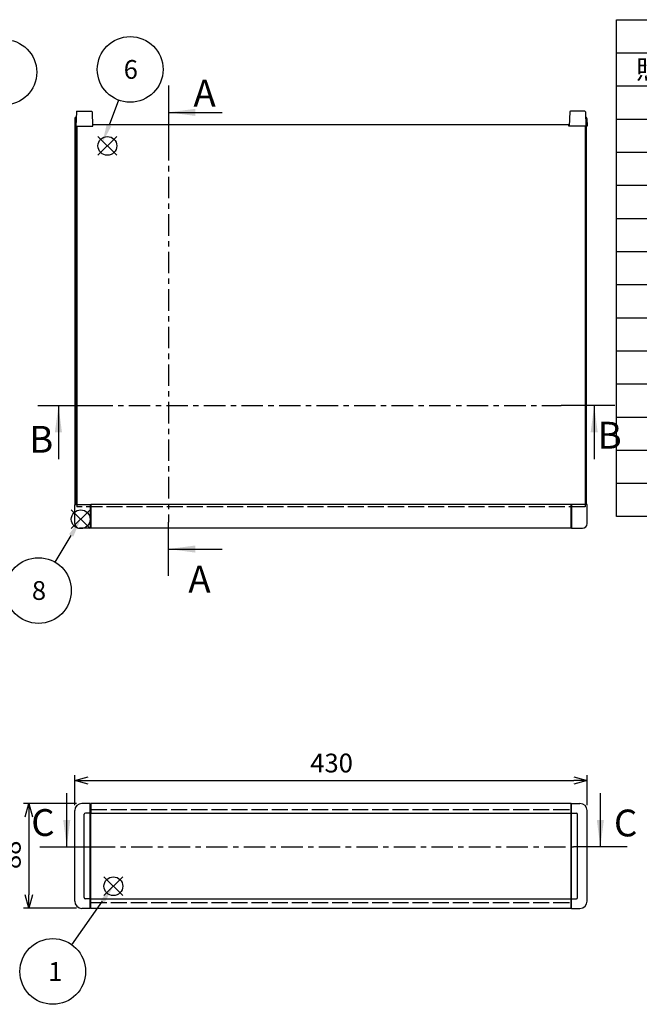
# Model space of a CAD drawing. Extents: x -70 to 2013, y -621 to 1271.
# Drawn here: x 444 to 964, y 434 to 1260 of the extents above; entities that cross this region are included whole.
import ezdxf

# ---------------------------------------------------------------- set-up
doc = ezdxf.new("R2010")
doc.units = 0
doc.header["$LTSCALE"] = 4.5
for name, pattern in [('AM_ISO02W050X2', [3.75, 3, -0.75]), ('AM_ISO08W050', [18, 12, -1.5, 3, -1.5]), ('CENTER', [7, 4, -1, 1, -1])]:
    doc.linetypes.add(name, pattern=pattern)
doc.layers.get('0').update_dxf_attribs({"linetype": 'CONTINUOUS'})
doc.layers.get('DEFPOINTS').update_dxf_attribs({"linetype": 'CONTINUOUS'})
for name, color, linetype in [('AM_10', 7, 'AM_ISO08W050'), ('AM_12', 7, 'CONTINUOUS'), ('AM_5', 3, 'CONTINUOUS'), ('上ｶﾊ__', 6, 'CONTINUOUS'), ('上ｶﾊ__0', 6, 'AM_ISO02W050X2'), ('ｺ_ﾅ_ﾌ_ﾛｯｸ', 8, 'CONTINUOUS'), ('ｻｲﾄ_ﾌﾚ_ﾑ', 5, 'CONTINUOUS'), ('ﾌﾛﾝﾄﾊ_ﾈﾙ0', 7, 'AM_ISO02W050X2'), ('ﾌﾛﾝﾄﾌﾚ_ﾑ', 3, 'CONTINUOUS'), ('ﾘﾔﾌｨ_ﾄ', 9, 'CONTINUOUS'), ('ﾘﾔﾌﾚ_ﾑ', 4, 'CONTINUOUS')]:
    doc.layers.add(name, color=color, linetype=linetype)
doc.styles.add('ACISOTS', font='isocp.shx', dxfattribs={"height": 1, "bigfont": 'extfont.shx'})
doc.styles.get("Standard").update_dxf_attribs({"font": 'ISOCP.SHX', "bigfont": 'bigfont.shx'})
doc.dimstyles.get("Standard").update_dxf_attribs({"dimtxt": 2.5, "dimasz": 2.5, "dimexe": 1.25, "dimexo": 0.625, "dimtad": 1, "dimcen": 2.5, "dimazin": 3, "dimtfac": 1, "dimtmove": 0, "dimatfit": 3})

# ---------------------------------------------------------------- blocks, each defined once
blk = doc.blocks.new('*S17')
at = {"layer": 'AM_12', "color": 4}
for p, q in [((503.29, 832.85, -374.38), (487.54, 848.6, -374.38)), ((503.29, 848.6, -374.38), (487.54, 832.85, -374.38))]:
    blk.add_line(p, q, dxfattribs=at)
blk.add_circle((495.42, 840.73, -374.38), 7.88, dxfattribs=at)
blk = doc.blocks.new('*S25')
at = {"layer": 'AM_12', "color": 4}
for p, q in [((514.93, 524.89, -374.38), (530.68, 540.64, -374.38)), ((514.93, 540.64, -374.38), (530.68, 524.89, -374.38))]:
    blk.add_line(p, q, dxfattribs=at)
blk.add_circle((522.8, 532.76, -374.38), 7.88, dxfattribs=at)
blk = doc.blocks.new('*U102')
at = {"layer": 'AM_5', "color": 7, "style": 'ACISOTS'}
blk.add_text('8', height=15.75, dxfattribs=at).set_placement((454.44, 773.07, -374.38))
blk = doc.blocks.new('*S28')
at = {"layer": 'AM_5'}
blk.add_line((474.02, 804.65, -374.38), (487.38, 827.18, -374.38), dxfattribs=at)
at = {"layer": 'AM_5', "color": 3}
blk.add_circle((459.96, 780.94, -374.38), 27.56, dxfattribs=at)
at = {"layer": 'AM_5'}
blk.add_trace([(489.16, 826.12, -374.38), (485.6, 828.24, -374.38), (495.42, 840.73, -374.38)], dxfattribs=at)
at = {"layer": 'ﾘﾔﾌﾚ_ﾑ'}
blk.add_blockref('*U102', (0, 0), dxfattribs=at)
blk = doc.blocks.new('*U103')
at = {"layer": 'AM_5', "color": 7, "style": 'ACISOTS'}
blk.add_text('1', height=15.75, dxfattribs=at).set_placement((468.03, 453.36, -374.38))
blk = doc.blocks.new('*S29')
at = {"layer": 'AM_5'}
blk.add_line((487.93, 483.71, -374.38), (513.82, 520.14, -374.38), dxfattribs=at)
at = {"layer": 'AM_5', "color": 3}
blk.add_circle((471.97, 461.24, -374.38), 27.56, dxfattribs=at)
at = {"layer": 'AM_5'}
blk.add_trace([(515.51, 518.94, -374.38), (512.13, 521.34, -374.38), (522.94, 532.98, -374.38)], dxfattribs=at)
at = {"layer": 'ﾘﾔﾌﾚ_ﾑ'}
blk.add_blockref('*U103', (0, 0), dxfattribs=at)
blk = doc.blocks.new('*U107')
at = {"layer": 'AM_5', "color": 7, "style": 'ACISOTS'}
blk.add_text('5', height=15.75, dxfattribs=at).set_placement((425.09, 1208.02, -374.38))
blk = doc.blocks.new('*S33')
at = {"layer": 'AM_5'}
blk.add_line((415.44, 1193.09, -374.38), (402.43, 1173.92, -374.38), dxfattribs=at)
at = {"layer": 'AM_5', "color": 3}
blk.add_circle((430.93, 1215.89, -374.38), 27.56, dxfattribs=at)
at = {"layer": 'AM_5'}
blk.add_trace([(400.71, 1175.09, -374.38), (404.14, 1172.76, -374.38), (393.58, 1160.89, -374.38)], dxfattribs=at)
at = {"layer": 'ﾘﾔﾌﾚ_ﾑ'}
blk.add_blockref('*U107', (0, 0), dxfattribs=at)
blk = doc.blocks.new('_OPEN30')
at = {"color": 0, "linetype": 'BYBLOCK'}
for p, q in [((-1, 0.268), (0, 0)), ((0, 0), (-1, -0.268)), ((0, 0), (-1, 0))]:
    blk.add_line(p, q, dxfattribs=at)
blk = doc.blocks.new('*U94')
at = {"layer": 'AM_5', "color": 2}
blk.add_text('88', height=15.75, rotation=90, dxfattribs=at).set_placement((445.06, 547.19))
blk = doc.blocks.new('*D6')
at = {"layer": 'AM_5'}
for p, q in [((491.85, 602.22), (447.31, 602.22)), ((451.81, 590.97), (451.81, 525.47)), ((491.85, 514.22), (447.31, 514.22))]:
    blk.add_line(p, q, dxfattribs=at)
at = {"layer": 'DEFPOINTS', "color": 0}
for p in [(496.35, 602.22), (451.81, 514.22), (496.35, 514.22)]:
    blk.add_point(p, dxfattribs=at)
at = {"layer": 'AM_5', "xscale": 11.25, "yscale": 11.25, "zscale": 11.25}
for p, rotation in [((451.81, 602.22), 90), ((451.81, 514.22), 270)]:
    blk.add_blockref('_OPEN30', p, dxfattribs=dict(at, rotation=rotation))
at = {"layer": 'ﾘﾔﾌﾚ_ﾑ'}
blk.add_blockref('*U94', (0, 0), dxfattribs=at)
blk = doc.blocks.new('*U95')
at = {"layer": 'AM_5', "color": 2}
blk.add_text('430', height=15.75, dxfattribs=at).set_placement((688.02, 628.29))
blk = doc.blocks.new('*D7')
at = {"layer": 'AM_5'}
for p, q in [((490.35, 600.72), (490.35, 626.04)), ((501.6, 621.54), (909.1, 621.54)), ((920.35, 600.72), (920.35, 626.04))]:
    blk.add_line(p, q, dxfattribs=at)
at = {"layer": 'DEFPOINTS', "color": 0}
for p in [(920.35, 621.54), (490.35, 596.22), (920.35, 596.22)]:
    blk.add_point(p, dxfattribs=at)
at = {"layer": 'AM_5', "xscale": 11.25, "yscale": 11.25, "zscale": 11.25, "rotation": 180}
blk.add_blockref('_OPEN30', (490.35, 621.54), dxfattribs=at)
at = {"layer": 'AM_5', "xscale": 11.25, "yscale": 11.25, "zscale": 11.25}
blk.add_blockref('_OPEN30', (920.35, 621.54), dxfattribs=at)
at = {"layer": 'ﾘﾔﾌﾚ_ﾑ'}
blk.add_blockref('*U95', (0, 0), dxfattribs=at)
blk = doc.blocks.new('*S41')
at = {"layer": 'AM_12', "color": 4}
for p, q in [((509.89, 1146.21, -374.38), (525.64, 1161.96, -374.38)), ((509.89, 1161.96, -374.38), (525.64, 1146.21, -374.38))]:
    blk.add_line(p, q, dxfattribs=at)
blk.add_circle((517.77, 1154.09, -374.38), 7.88, dxfattribs=at)
blk = doc.blocks.new('*U112')
at = {"layer": 'AM_5', "color": 7, "style": 'ACISOTS'}
blk.add_text('6', height=15.75, dxfattribs=at).set_placement((531.48, 1210.38, -374.38))
blk = doc.blocks.new('*S42')
at = {"layer": 'AM_5'}
blk.add_line((527.15, 1192.48, -374.38), (519.19, 1171.49, -374.38), dxfattribs=at)
at = {"layer": 'AM_5', "color": 3}
blk.add_circle((536.92, 1218.26, -374.38), 27.56, dxfattribs=at)
at = {"layer": 'AM_5'}
blk.add_trace([(517.25, 1172.22, -374.38), (521.13, 1170.75, -374.38), (513.6, 1156.76, -374.38)], dxfattribs=at)
at = {"layer": 'ﾘﾔﾌﾚ_ﾑ'}
blk.add_blockref('*U112', (0, 0), dxfattribs=at)
blk = doc.blocks.new('*U113')
at = {"color": 2, "style": 'ACISOTS'}
blk.add_text('1', height=15.75, dxfattribs=at).set_placement((974.8125, 1182.6))
blk = doc.blocks.new('*U114')
at = {"color": 2, "style": 'ACISOTS'}
blk.add_text('フロントパネル', height=15.75, dxfattribs=at).set_placement((1016.55, 1182.6))
blk = doc.blocks.new('*U115')
at = {"color": 2, "style": 'ACISOTS'}
blk.add_text('1', height=15.75, dxfattribs=at).set_placement((1312.3125, 1182.6))
blk = doc.blocks.new('*U116')
at = {"color": 2, "style": 'ACISOTS'}
blk.add_text('A1050P-H24 t2.0', height=15.75, dxfattribs=at).set_placement((1351.69, 1182.6))
blk = doc.blocks.new('*U117')
at = {"color": 2, "style": 'ACISOTS'}
blk.add_text('HLｼﾙﾊﾞｰｱﾙﾏｲﾄ/HLﾌﾞﾗｯｸｱﾙﾏｲﾄ', height=15.75, dxfattribs=at).set_placement((1531.6875, 1182.6))
blk = doc.blocks.new('*U118')
at = {"color": 2, "style": 'ACISOTS'}
blk.add_text('2', height=15.75, dxfattribs=at).set_placement((972.96, 1154.81))
blk = doc.blocks.new('*U119')
at = {"color": 2, "style": 'ACISOTS'}
blk.add_text('リヤパネル', height=15.75, dxfattribs=at).set_placement((1016.55, 1154.8125))
blk = doc.blocks.new('*U120')
at = {"color": 2, "style": 'ACISOTS'}
blk.add_text('1', height=15.75, dxfattribs=at).set_placement((1312.3125, 1154.8125))
blk = doc.blocks.new('*U121')
at = {"color": 2, "style": 'ACISOTS'}
blk.add_text('A1050P-H24 t2.0', height=15.75, dxfattribs=at).set_placement((1351.69, 1154.81))
blk = doc.blocks.new('*U122')
at = {"color": 2, "style": 'ACISOTS'}
blk.add_text('ｼﾙﾊﾞｰｱﾙﾏｲﾄ/ﾌﾞﾗｯｸｱﾙﾏｲﾄ', height=15.75, dxfattribs=at).set_placement((1534.05, 1154.8125))
blk = doc.blocks.new('*U123')
at = {"color": 2, "style": 'ACISOTS'}
blk.add_text('3', height=15.75, dxfattribs=at).set_placement((972.91, 1127.03))
blk = doc.blocks.new('*U124')
at = {"color": 2, "style": 'ACISOTS'}
blk.add_text('サイドフレーム', height=15.75, dxfattribs=at).set_placement((1016.55, 1127.025))
blk = doc.blocks.new('*U125')
at = {"color": 2, "style": 'ACISOTS'}
blk.add_text('2', height=15.75, dxfattribs=at).set_placement((1310.46, 1127.02))
blk = doc.blocks.new('*U126')
at = {"color": 2, "style": 'ACISOTS'}
blk.add_text('A6063S-T5', height=15.75, dxfattribs=at).set_placement((1351.6875, 1127.025))
blk = doc.blocks.new('*U127')
at = {"color": 2, "style": 'ACISOTS'}
blk.add_text('ｸﾞﾚｰ塗装/黒塗装', height=15.75, dxfattribs=at).set_placement((1534.05, 1127.025))
blk = doc.blocks.new('*U128')
at = {"color": 2, "style": 'ACISOTS'}
blk.add_text('4', height=15.75, dxfattribs=at).set_placement((972.45, 1099.2375))
blk = doc.blocks.new('*U129')
at = {"color": 2, "style": 'ACISOTS'}
blk.add_text('フロントフレーム', height=15.75, dxfattribs=at).set_placement((1016.55, 1099.2375))
blk = doc.blocks.new('*U130')
at = {"color": 2, "style": 'ACISOTS'}
blk.add_text('2', height=15.75, dxfattribs=at).set_placement((1310.46, 1099.23))
blk = doc.blocks.new('*U131')
at = {"color": 2, "style": 'ACISOTS'}
blk.add_text('A6063S-T5', height=15.75, dxfattribs=at).set_placement((1351.6875, 1099.2375))
blk = doc.blocks.new('*U132')
at = {"color": 2, "style": 'ACISOTS'}
blk.add_text('ｸﾞﾚｰ塗装/黒塗装', height=15.75, dxfattribs=at).set_placement((1534.05, 1099.2375))
blk = doc.blocks.new('*U133')
at = {"color": 2, "style": 'ACISOTS'}
blk.add_text('5', height=15.75, dxfattribs=at).set_placement((972.91, 1071.45))
blk = doc.blocks.new('*U134')
at = {"color": 2, "style": 'ACISOTS'}
blk.add_text('リヤフレーム', height=15.75, dxfattribs=at).set_placement((1016.55, 1071.45))
blk = doc.blocks.new('*U135')
at = {"color": 2, "style": 'ACISOTS'}
blk.add_text('2', height=15.75, dxfattribs=at).set_placement((1310.46, 1071.45))
blk = doc.blocks.new('*U136')
at = {"color": 2, "style": 'ACISOTS'}
blk.add_text('A6063S-T5', height=15.75, dxfattribs=at).set_placement((1351.6875, 1071.45))
blk = doc.blocks.new('*U137')
at = {"color": 2, "style": 'ACISOTS'}
blk.add_text('ｼﾙﾊﾞｰｱﾙﾏｲﾄ', height=15.75, dxfattribs=at).set_placement((1534.05, 1071.45))
blk = doc.blocks.new('*U138')
at = {"color": 2, "style": 'ACISOTS'}
blk.add_text('6', height=15.75, dxfattribs=at).set_placement((973.32, 1043.66))
blk = doc.blocks.new('*U139')
at = {"color": 2, "style": 'ACISOTS'}
blk.add_text('上カバー', height=15.75, dxfattribs=at).set_placement((1016.55, 1043.6625))
blk = doc.blocks.new('*U140')
at = {"color": 2, "style": 'ACISOTS'}
blk.add_text('1', height=15.75, dxfattribs=at).set_placement((1312.3125, 1043.6625))
blk = doc.blocks.new('*U141')
at = {"color": 2, "style": 'ACISOTS'}
blk.add_text('A1100P-H24 t1.0', height=15.75, dxfattribs=at).set_placement((1351.69, 1043.66))
blk = doc.blocks.new('*U142')
at = {"color": 2, "style": 'ACISOTS'}
blk.add_text('ｶﾗｰｱﾙﾐﾗｲﾄｸﾞﾚｰ/黒', height=15.75, dxfattribs=at).set_placement((1534.05, 1043.6625))
blk = doc.blocks.new('*U143')
at = {"color": 2, "style": 'ACISOTS'}
blk.add_text('7', height=15.75, dxfattribs=at).set_placement((973.2375, 1015.875))
blk = doc.blocks.new('*U144')
at = {"color": 2, "style": 'ACISOTS'}
blk.add_text('下カバー', height=15.75, dxfattribs=at).set_placement((1016.55, 1015.875))
blk = doc.blocks.new('*U145')
at = {"color": 2, "style": 'ACISOTS'}
blk.add_text('1', height=15.75, dxfattribs=at).set_placement((1312.3125, 1015.875))
blk = doc.blocks.new('*U146')
at = {"color": 2, "style": 'ACISOTS'}
blk.add_text('A1100P-H24 t1.0', height=15.75, dxfattribs=at).set_placement((1351.69, 1015.87))
blk = doc.blocks.new('*U147')
at = {"color": 2, "style": 'ACISOTS'}
blk.add_text('ｶﾗｰｱﾙﾐﾗｲﾄｸﾞﾚｰ/黒', height=15.75, dxfattribs=at).set_placement((1534.05, 1015.875))
blk = doc.blocks.new('*U148')
at = {"color": 2, "style": 'ACISOTS'}
blk.add_text('8', height=15.75, dxfattribs=at).set_placement((973.2375, 988.0875))
blk = doc.blocks.new('*U149')
at = {"color": 2, "style": 'ACISOTS'}
blk.add_text('コーナーブロック', height=15.75, dxfattribs=at).set_placement((1016.55, 988.0875))
blk = doc.blocks.new('*U150')
at = {"color": 2, "style": 'ACISOTS'}
blk.add_text('2', height=15.75, dxfattribs=at).set_placement((1310.46, 988.08))
blk = doc.blocks.new('*U151')
at = {"color": 2, "style": 'ACISOTS'}
blk.add_text('ADC12', height=15.75, dxfattribs=at).set_placement((1351.69, 987.98))
blk = doc.blocks.new('*U152')
at = {"color": 2, "style": 'ACISOTS'}
blk.add_text('ｸﾞﾚｰ塗装/黒塗装', height=15.75, dxfattribs=at).set_placement((1534.05, 988.0875))
blk = doc.blocks.new('*U153')
at = {"color": 2, "style": 'ACISOTS'}
blk.add_text('9', height=15.75, dxfattribs=at).set_placement((972.97, 960.3))
blk = doc.blocks.new('*U154')
at = {"color": 2, "style": 'ACISOTS'}
blk.add_text('リヤフィート', height=15.75, dxfattribs=at).set_placement((1016.55, 960.3))
blk = doc.blocks.new('*U155')
at = {"color": 2, "style": 'ACISOTS'}
blk.add_text('2', height=15.75, dxfattribs=at).set_placement((1310.46, 960.3))
blk = doc.blocks.new('*U156')
at = {"color": 2, "style": 'ACISOTS'}
blk.add_text('難燃性ABS', height=15.75, dxfattribs=at).set_placement((1354.05, 960.3))
blk = doc.blocks.new('*U157')
at = {"color": 2, "style": 'ACISOTS'}
blk.add_text('ｸﾞﾚｰ･ｼﾎﾞ/ﾌﾞﾗｯｸ･ｼﾎﾞ', height=15.75, dxfattribs=at).set_placement((1534.05, 960.3))
blk = doc.blocks.new('*U158')
at = {"color": 2, "style": 'ACISOTS'}
blk.add_text('10', height=15.75, dxfattribs=at).set_placement((969.29, 932.51))
blk = doc.blocks.new('*U159')
at = {"color": 2, "style": 'ACISOTS'}
blk.add_text('ゴム足(SJ-P5023)', height=15.75, dxfattribs=at).set_placement((1016.55, 931.725))
blk = doc.blocks.new('*U160')
at = {"color": 2, "style": 'ACISOTS'}
blk.add_text('4', height=15.75, dxfattribs=at).set_placement((1309.95, 932.5125))
blk = doc.blocks.new('*U161')
at = {"color": 2, "style": 'ACISOTS'}
blk.add_text('ポリウレタン', height=15.75, dxfattribs=at).set_placement((1354.05, 932.5125))
blk = doc.blocks.new('*U162')
at = {"color": 2, "style": 'ACISOTS'}
blk.add_text('ﾌﾞﾗｯｸ', height=15.75, dxfattribs=at).set_placement((1534.05, 932.5125))
blk = doc.blocks.new('*U163')
at = {"color": 2, "style": 'ACISOTS'}
blk.add_text('11', height=15.75, dxfattribs=at).set_placement((970.875, 904.725))
blk = doc.blocks.new('*U164')
at = {"color": 2, "style": 'ACISOTS'}
blk.add_text('取付ビス(ｻｯｼﾋﾞｽM4×6)', height=15.75, dxfattribs=at).set_placement((1016.55, 903.9375))
blk = doc.blocks.new('*U165')
at = {"color": 2, "style": 'ACISOTS'}
blk.add_text('4', height=15.75, dxfattribs=at).set_placement((1309.95, 904.725))
blk = doc.blocks.new('*U166')
at = {"color": 2, "style": 'ACISOTS'}
blk.add_text('鉄', height=15.75, dxfattribs=at).set_placement((1354.05, 904.725))
blk = doc.blocks.new('*U167')
at = {"color": 2, "style": 'ACISOTS'}
blk.add_text('三価ｸﾛｰﾒｲﾄ', height=15.75, dxfattribs=at).set_placement((1534.05, 904.725))
blk = doc.blocks.new('*U168')
at = {"color": 2, "style": 'ACISOTS'}
blk.add_text('12', height=15.75, dxfattribs=at).set_placement((968.83, 876.93))
blk = doc.blocks.new('*U169')
at = {"color": 2, "style": 'ACISOTS'}
blk.add_text('取付ビス(ﾅﾍﾞM4×8)', height=15.75, dxfattribs=at).set_placement((1016.55, 876.15))
blk = doc.blocks.new('*U170')
at = {"color": 2, "style": 'ACISOTS'}
blk.add_text('8', height=15.75, dxfattribs=at).set_placement((1310.7375, 876.9375))
blk = doc.blocks.new('*U171')
at = {"color": 2, "style": 'ACISOTS'}
blk.add_text('鉄', height=15.75, dxfattribs=at).set_placement((1354.05, 876.9375))
blk = doc.blocks.new('*U172')
at = {"color": 2, "style": 'ACISOTS'}
blk.add_text('三価ｸﾛｰﾒｲﾄ', height=15.75, dxfattribs=at).set_placement((1534.05, 876.9375))
blk = doc.blocks.new('*U173')
at = {"color": 2, "style": 'ACISOTS'}
blk.add_text('13', height=15.75, dxfattribs=at).set_placement((968.97, 849.15))
blk = doc.blocks.new('*U174')
at = {"color": 2, "style": 'ACISOTS'}
blk.add_text('取付ビス(ﾊﾞｲﾝﾄﾞM4×10)', height=15.75, dxfattribs=at).set_placement((1016.55, 848.3625))
blk = doc.blocks.new('*U175')
at = {"color": 2, "style": 'ACISOTS'}
blk.add_text('4', height=15.75, dxfattribs=at).set_placement((1309.95, 849.15))
blk = doc.blocks.new('*U176')
at = {"color": 2, "style": 'ACISOTS'}
blk.add_text('鉄', height=15.75, dxfattribs=at).set_placement((1354.05, 849.15))
blk = doc.blocks.new('*U177')
at = {"color": 2, "style": 'ACISOTS'}
blk.add_text('三価黒ｸﾛｰﾒｲﾄ', height=15.75, dxfattribs=at).set_placement((1534.05, 849.15))
blk = doc.blocks.new('*U178')
at = {"color": 2, "style": 'ACISOTS'}
blk.add_text('照番', height=15.75, dxfattribs=at).set_placement((961.425, 1210.3875))
blk = doc.blocks.new('*U179')
at = {"color": 2, "style": 'ACISOTS'}
blk.add_text('名称', height=15.75, dxfattribs=at).set_placement((1130.175, 1210.3875))
blk = doc.blocks.new('*U180')
at = {"color": 2, "style": 'ACISOTS'}
blk.add_text('数量', height=15.75, dxfattribs=at).set_placement((1298.925, 1210.3875))
blk = doc.blocks.new('*U181')
at = {"color": 2, "style": 'ACISOTS'}
blk.add_text('材質', height=15.75, dxfattribs=at).set_placement((1422.675, 1210.3875))
blk = doc.blocks.new('*U182')
at = {"color": 2, "style": 'ACISOTS'}
blk.add_text('色・表面処理', height=15.75, dxfattribs=at).set_placement((1615.05, 1210.3875))
blk = doc.blocks.new('*U183')
at = {"color": 2, "style": 'ACISOTS'}
blk.add_text('構成内容', height=15.75, dxfattribs=at).set_placement((1342.63125, 1238.23125))
blk = doc.blocks.new('*S43')
at = {"color": 7}
for p, q in [((945, 1260), (1813.5, 1260)), ((945, 843.1875), (945, 1260)), ((1813.5, 1260), (1813.5, 843.1875)), ((1813.5, 843.1875), (945, 843.1875))]:
    blk.add_line(p, q, dxfattribs=at)
at = {"color": 1}
for p, q in [((945, 1232.2125), (1813.5, 1232.2125)), ((1012.5, 1232.2125), (1012.5, 1204.425)), ((1282.5, 1232.2125), (1282.5, 1204.425)), ((1350, 1232.2125), (1350, 1204.425)), ((1530, 1232.2125), (1530, 1204.425)), ((945, 1204.425), (1813.5, 1204.425)), ((1012.5, 1204.425), (1012.5, 1176.6375)), ((1282.5, 1204.425), (1282.5, 1176.6375)), ((1350, 1204.425), (1350, 1176.6375)), ((1530, 1204.425), (1530, 1176.6375)), ((945, 1176.6375), (1813.5, 1176.6375)), ((1012.5, 1176.6375), (1012.5, 1148.85)), ((1282.5, 1176.6375), (1282.5, 1148.85)), ((1350, 1176.6375), (1350, 1148.85)), ((1530, 1176.6375), (1530, 1148.85)), ((945, 1148.85), (1813.5, 1148.85)), ((1012.5, 1148.85), (1012.5, 1121.0625)), ((1282.5, 1148.85), (1282.5, 1121.0625)), ((1350, 1148.85), (1350, 1121.0625)), ((1530, 1148.85), (1530, 1121.0625)), ((945, 1121.0625), (1813.5, 1121.0625)), ((1012.5, 1121.0625), (1012.5, 1093.275)), ((1282.5, 1121.0625), (1282.5, 1093.275)), ((1350, 1121.0625), (1350, 1093.275)), ((1530, 1121.0625), (1530, 1093.275)), ((945, 1093.275), (1813.5, 1093.275)), ((1012.5, 1093.275), (1012.5, 1065.4875)), ((1282.5, 1093.275), (1282.5, 1065.4875)), ((1350, 1093.275), (1350, 1065.4875)), ((1530, 1093.275), (1530, 1065.4875)), ((945, 1065.4875), (1813.5, 1065.4875)), ((1012.5, 1065.4875), (1012.5, 1037.7)), ((1282.5, 1065.4875), (1282.5, 1037.7)), ((1350, 1065.4875), (1350, 1037.7)), ((1530, 1065.4875), (1530, 1037.7)), ((945, 1037.7), (1813.5, 1037.7)), ((1012.5, 1037.7), (1012.5, 1009.9125)), ((1282.5, 1037.7), (1282.5, 1009.9125)), ((1350, 1037.7), (1350, 1009.9125)), ((1530, 1037.7), (1530, 1009.9125)), ((945, 1009.9125), (1813.5, 1009.9125)), ((1012.5, 1009.9125), (1012.5, 982.125)), ((1282.5, 1009.9125), (1282.5, 982.125)), ((1350, 1009.9125), (1350, 982.125)), ((1530, 1009.9125), (1530, 982.125)), ((945, 982.125), (1813.5, 982.125)), ((1012.5, 982.125), (1012.5, 954.3375)), ((1282.5, 982.125), (1282.5, 954.3375)), ((1350, 982.125), (1350, 954.3375)), ((1530, 982.125), (1530, 954.3375)), ((945, 954.3375), (1813.5, 954.3375)), ((1012.5, 954.3375), (1012.5, 926.55)), ((1282.5, 954.3375), (1282.5, 926.55)), ((1350, 954.3375), (1350, 926.55)), ((1530, 954.3375), (1530, 926.55)), ((945, 926.55), (1813.5, 926.55)), ((1012.5, 926.55), (1012.5, 898.7625)), ((1282.5, 926.55), (1282.5, 898.7625)), ((1350, 926.55), (1350, 898.7625)), ((1530, 926.55), (1530, 898.7625)), ((945, 898.7625), (1813.5, 898.7625)), ((1012.5, 898.7625), (1012.5, 870.975)), ((1282.5, 898.7625), (1282.5, 870.975)), ((1350, 898.7625), (1350, 870.975)), ((1530, 898.7625), (1530, 870.975)), ((945, 870.975), (1813.5, 870.975)), ((1012.5, 870.975), (1012.5, 843.1875)), ((1282.5, 870.975), (1282.5, 843.1875)), ((1350, 870.975), (1350, 843.1875)), ((1530, 870.975), (1530, 843.1875))]:
    blk.add_line(p, q, dxfattribs=at)
at = {"layer": 'ﾘﾔﾌﾚ_ﾑ'}
for name in ['*U183', '*U178', '*U179', '*U180', '*U181', '*U182', '*U113', '*U114', '*U115', '*U116', '*U117', '*U118', '*U119', '*U120', '*U121', '*U122', '*U123', '*U124', '*U125', '*U126', '*U127', '*U129', '*U132', '*U128', '*U130', '*U131', '*U133', '*U134', '*U135', '*U136', '*U137', '*U138', '*U139', '*U140', '*U141', '*U142', '*U144', '*U147', '*U143', '*U145', '*U146', '*U148', '*U149', '*U150', '*U151', '*U152', '*U153', '*U154', '*U155', '*U156', '*U157', '*U161', '*U162', '*U158', '*U159', '*U160', '*U163', '*U164', '*U165', '*U166', '*U167', '*U168', '*U169', '*U170', '*U171', '*U172', '*U173', '*U174', '*U175', '*U176', '*U177']:
    blk.add_blockref(name, (0, 0), dxfattribs=at)
blk = doc.blocks.new('*U184')
at = {"layer": 'AM_10', "color": 8, "style": 'ACISOTS'}
blk.add_text('B', height=22.5, dxfattribs=at).set_placement((452.19, 896.61, -374.38))
blk = doc.blocks.new('*U185')
at = {"layer": 'AM_10', "color": 8, "style": 'ACISOTS'}
blk.add_text('B', height=22.5, dxfattribs=at).set_placement((929.19, 900.02, -374.38))
blk = doc.blocks.new('*S44')
at = {"layer": 'AM_10', "color": 8}
for p, q in [((459.32, 936.16, -374.38), (504.32, 936.16, -374.38)), ((476.71, 936.16, -374.38), (476.71, 891.16, -374.38)), ((943.64, 936.16, -374.38), (898.64, 936.16, -374.38)), ((926.25, 936.16, -374.38), (926.25, 891.16, -374.38))]:
    blk.add_line(p, q, dxfattribs=at)
at = {"layer": 'AM_10', "color": 8, "linetype": 'CENTER'}
blk.add_line((504.32, 936.16, -374.38), (898.64, 936.16, -374.38), dxfattribs=at)
at = {"layer": 'AM_10', "color": 8, "extrusion": (0, 0, -1)}
blk.add_trace([(-473.75, 913.66, 374.38), (-479.67, 913.66, 374.38), (-476.71, 936.16, 374.38)], dxfattribs=at)
at = {"layer": 'AM_10', "color": 8}
blk.add_trace([(929.21, 913.66, -374.38), (923.29, 913.66, -374.38), (926.25, 936.16, -374.38)], dxfattribs=at)
at = {"layer": 'ﾘﾔﾌﾚ_ﾑ'}
for name in ['*U184', '*U185']:
    blk.add_blockref(name, (0, 0), dxfattribs=at)
blk = doc.blocks.new('*U187')
at = {"layer": 'AM_10', "color": 8, "style": 'ACISOTS'}
blk.add_text('B', height=22.5, dxfattribs=at).set_placement((452.19, 896.61, -374.38))
blk = doc.blocks.new('*U188')
at = {"layer": 'AM_10', "color": 8, "style": 'ACISOTS'}
blk.add_text('B', height=22.5, dxfattribs=at).set_placement((929.19, 900.02, -374.38))
blk = doc.blocks.new('*S45')
at = {"layer": 'AM_10', "color": 8}
for p, q in [((459.32, 936.16, -374.38), (504.32, 936.16, -374.38)), ((476.71, 936.16, -374.38), (476.71, 891.16, -374.38)), ((943.64, 936.16, -374.38), (898.64, 936.16, -374.38)), ((926.25, 936.16, -374.38), (926.25, 891.16, -374.38))]:
    blk.add_line(p, q, dxfattribs=at)
at = {"layer": 'AM_10', "color": 8, "linetype": 'CENTER'}
blk.add_line((504.32, 936.16, -374.38), (898.64, 936.16, -374.38), dxfattribs=at)
at = {"layer": 'AM_10', "color": 8, "extrusion": (0, 0, -1)}
blk.add_trace([(-473.75, 913.66, 374.38), (-479.67, 913.66, 374.38), (-476.71, 936.16, 374.38)], dxfattribs=at)
at = {"layer": 'AM_10', "color": 8}
blk.add_trace([(929.21, 913.66, -374.38), (923.29, 913.66, -374.38), (926.25, 936.16, -374.38)], dxfattribs=at)
at = {"layer": 'ﾘﾔﾌﾚ_ﾑ'}
for name in ['*U187', '*U188']:
    blk.add_blockref(name, (0, 0), dxfattribs=at)
blk = doc.blocks.new('*U190')
at = {"layer": 'AM_10', "color": 8, "style": 'ACISOTS'}
blk.add_text('C', height=22.5, dxfattribs=at).set_placement((453.9, 574.98))
blk = doc.blocks.new('*U191')
at = {"layer": 'AM_10', "color": 8, "style": 'ACISOTS'}
blk.add_text('C', height=22.5, dxfattribs=at).set_placement((942.85, 574.59))
blk = doc.blocks.new('*U192')
at = {"layer": 'AM_10', "color": 8, "style": 'ACISOTS'}
blk.add_text('C-C 断面図', height=22.5, dxfattribs=at).set_placement((153.35, 803.77, -374.38))
blk = doc.blocks.new('*S46')
at = {"layer": 'AM_10', "color": 8}
for p, q in [((483.71, 565.84), (483.71, 610.84)), ((931.43, 565.84), (931.43, 610.84)), ((461.21, 565.84), (506.21, 565.84)), ((953.93, 565.84), (908.93, 565.84))]:
    blk.add_line(p, q, dxfattribs=at)
at = {"layer": 'AM_10', "color": 8, "linetype": 'CENTER'}
blk.add_line((506.21, 565.84), (908.93, 565.84), dxfattribs=at)
at = {"layer": 'AM_10', "color": 8}
blk.add_trace([(480.75, 588.34), (486.67, 588.34), (483.71, 565.84)], dxfattribs=at)
at = {"layer": 'AM_10', "color": 8, "extrusion": (0, 0, -1)}
blk.add_trace([(-934.4, 588.34), (-928.47, 588.34), (-931.43, 565.84)], dxfattribs=at)
at = {"layer": 'ﾘﾔﾌﾚ_ﾑ'}
for name in ['*U192', '*U190', '*U191']:
    blk.add_blockref(name, (0, 0), dxfattribs=at)
blk = doc.blocks.new('*U193')
at = {"layer": 'AM_10', "color": 8, "style": 'ACISOTS'}
blk.add_text('C', height=22.5, dxfattribs=at).set_placement((453.9, 574.98))
blk = doc.blocks.new('*U194')
at = {"layer": 'AM_10', "color": 8, "style": 'ACISOTS'}
blk.add_text('C', height=22.5, dxfattribs=at).set_placement((942.85, 574.59))
blk = doc.blocks.new('*U195')
at = {"layer": 'AM_10', "color": 8, "style": 'ACISOTS'}
blk.add_text('C-C 断面図', height=22.5, dxfattribs=at).set_placement((153.35, 803.77, -374.38))
blk = doc.blocks.new('*S47')
at = {"layer": 'AM_10', "color": 8}
for p, q in [((483.71, 565.84), (483.71, 610.84)), ((931.43, 565.84), (931.43, 610.84)), ((461.21, 565.84), (506.21, 565.84)), ((953.93, 565.84), (908.93, 565.84))]:
    blk.add_line(p, q, dxfattribs=at)
at = {"layer": 'AM_10', "color": 8, "linetype": 'CENTER'}
blk.add_line((506.21, 565.84), (908.93, 565.84), dxfattribs=at)
at = {"layer": 'AM_10', "color": 8}
blk.add_trace([(480.75, 588.34), (486.67, 588.34), (483.71, 565.84)], dxfattribs=at)
at = {"layer": 'AM_10', "color": 8, "extrusion": (0, 0, -1)}
blk.add_trace([(-934.4, 588.34), (-928.47, 588.34), (-931.43, 565.84)], dxfattribs=at)
at = {"layer": 'ﾘﾔﾌﾚ_ﾑ'}
for name in ['*U195', '*U193', '*U194']:
    blk.add_blockref(name, (0, 0), dxfattribs=at)
blk = doc.blocks.new('*U196')
at = {"layer": 'AM_10', "color": 8, "style": 'ACISOTS'}
blk.add_text('A', height=22.5, dxfattribs=at).set_placement((590.04, 1187.06, -374.38))
blk = doc.blocks.new('*U197')
at = {"layer": 'AM_10', "color": 8, "style": 'ACISOTS'}
blk.add_text('A', height=22.5, dxfattribs=at).set_placement((585.73, 779.23, -374.38))
blk = doc.blocks.new('*U198')
at = {"layer": 'AM_10', "color": 8, "style": 'ACISOTS'}
blk.add_text('A-A 断面図', height=22.5, dxfattribs=at).set_placement((1083.9, 702.65, -374.38))
blk = doc.blocks.new('*S48')
at = {"layer": 'AM_10', "color": 8}
for p, q in [((568.97, 1204.72, -374.38), (568.97, 1159.72, -374.38)), ((568.97, 1182.22, -374.38), (613.97, 1182.22, -374.38)), ((568.97, 793.25, -374.38), (568.97, 838.25, -374.38)), ((568.97, 815.75, -374.38), (613.97, 815.75, -374.38))]:
    blk.add_line(p, q, dxfattribs=at)
at = {"layer": 'AM_10', "color": 8, "linetype": 'CENTER'}
blk.add_line((568.97, 1159.72, -374.38), (568.97, 838.25, -374.38), dxfattribs=at)
at = {"layer": 'AM_10', "color": 8}
blk.add_trace([(591.47, 1185.18, -374.38), (591.47, 1179.26, -374.38), (568.97, 1182.22, -374.38)], dxfattribs=at)
at = {"layer": 'AM_10', "color": 8, "extrusion": (0, 0, -1)}
blk.add_trace([(-591.47, 812.79, 374.38), (-591.47, 818.71, 374.38), (-568.97, 815.75, 374.38)], dxfattribs=at)
at = {"layer": 'ﾘﾔﾌﾚ_ﾑ'}
for name in ['*U196', '*U197', '*U198']:
    blk.add_blockref(name, (0, 0), dxfattribs=at)
blk = doc.blocks.new('*U199')
at = {"layer": 'AM_10', "color": 8, "style": 'ACISOTS'}
blk.add_text('A', height=22.5, dxfattribs=at).set_placement((590.04, 1187.06, -374.38))
blk = doc.blocks.new('*U200')
at = {"layer": 'AM_10', "color": 8, "style": 'ACISOTS'}
blk.add_text('A', height=22.5, dxfattribs=at).set_placement((585.73, 779.23, -374.38))
blk = doc.blocks.new('*U201')
at = {"layer": 'AM_10', "color": 8, "style": 'ACISOTS'}
blk.add_text('A-A 断面図', height=22.5, dxfattribs=at).set_placement((1083.9, 702.65, -374.38))
blk = doc.blocks.new('*S49')
at = {"layer": 'AM_10', "color": 8}
for p, q in [((568.97, 1204.72, -374.38), (568.97, 1159.72, -374.38)), ((568.97, 1182.22, -374.38), (613.97, 1182.22, -374.38)), ((568.97, 793.25, -374.38), (568.97, 838.25, -374.38)), ((568.97, 815.75, -374.38), (613.97, 815.75, -374.38))]:
    blk.add_line(p, q, dxfattribs=at)
at = {"layer": 'AM_10', "color": 8, "linetype": 'CENTER'}
blk.add_line((568.97, 1159.72, -374.38), (568.97, 838.25, -374.38), dxfattribs=at)
at = {"layer": 'AM_10', "color": 8}
blk.add_trace([(591.47, 1185.18, -374.38), (591.47, 1179.26, -374.38), (568.97, 1182.22, -374.38)], dxfattribs=at)
at = {"layer": 'AM_10', "color": 8, "extrusion": (0, 0, -1)}
blk.add_trace([(-591.47, 812.79, 374.38), (-591.47, 818.71, 374.38), (-568.97, 815.75, 374.38)], dxfattribs=at)
at = {"layer": 'ﾘﾔﾌﾚ_ﾑ'}
for name in ['*U199', '*U200', '*U201']:
    blk.add_blockref(name, (0, 0), dxfattribs=at)

msp = doc.modelspace()

# ---------------------------------------------------------------- linework, layer by layer
at = {"layer": '上ｶﾊ__'}
for p, q in [((492.098, 1170.65, -374.381), (505.598, 1170.65, -374.381)), ((492.098, 1170.65, -374.381), (492.098, 853.15, -374.381)), ((505.598, 1172.15, -374.381), (905.098, 1172.15, -374.381)), ((505.598, 1170.65, -374.381), (505.598, 1172.15, -374.381)), ((905.098, 1170.65, -374.381), (905.098, 1172.15, -374.381)), ((918.598, 1170.65, -374.381), (905.098, 1170.65, -374.381)), ((918.598, 1170.65, -374.381), (918.598, 853.15, -374.381))]:
    msp.add_line(p, q, dxfattribs=at)
at = {"layer": '上ｶﾊ__0'}
for p, q in [((492.098, 853.15, -374.381), (492.098, 851.15, -374.381)), ((918.598, 851.15, -374.381), (492.098, 851.15, -374.381)), ((918.598, 853.15, -374.381), (918.598, 851.15, -374.381))]:
    msp.add_line(p, q, dxfattribs=at)
at = {"layer": 'ｺ_ﾅ_ﾌ_ﾛｯｸ'}
for p, q in [((490.348, 837.15, -374.381), (490.348, 852.85, -374.381)), ((490.648, 853.15, -374.381), (503.848, 853.15, -374.381)), ((503.348, 853.15, -374.381), (503.348, 833.15, -374.381)), ((503.848, 853.15, -374.381), (503.848, 833.45, -374.381)), ((920.048, 853.15, -374.381), (906.848, 853.15, -374.381)), ((906.848, 853.15, -374.381), (906.848, 833.45, -374.381)), ((907.348, 853.15, -374.381), (907.348, 833.15, -374.381)), ((920.348, 837.15, -374.381), (920.348, 852.85, -374.381)), ((503.348, 833.15, -374.381), (494.348, 833.15, -374.381)), ((503.348, 833.45, -374.381), (503.848, 833.45, -374.381)), ((907.348, 833.45, -374.381), (906.848, 833.45, -374.381)), ((907.348, 833.15, -374.381), (916.348, 833.15, -374.381)), ((490.348, 520.216, -374.381), (490.348, 596.216, -374.381)), ((503.348, 602.216, -374.381), (496.348, 602.216, -374.381)), ((503.348, 514.216, -374.381), (503.348, 602.216, -374.381)), ((503.348, 601.916, -374.381), (503.848, 601.916, -374.381)), ((503.848, 514.516, -374.381), (503.848, 601.916, -374.381)), ((907.348, 601.916, -374.381), (906.848, 601.916, -374.381)), ((906.848, 514.516, -374.381), (906.848, 601.916, -374.381)), ((907.348, 602.216, -374.381), (914.348, 602.216, -374.381)), ((907.348, 514.216, -374.381), (907.348, 602.216, -374.381)), ((920.348, 520.216, -374.381), (920.348, 596.216, -374.381)), ((498.348, 523.216, -374.381), (498.348, 593.216, -374.381)), ((503.348, 594.216, -374.381), (499.348, 594.216, -374.381)), ((503.348, 594.516, -374.381), (503.848, 594.516, -374.381)), ((907.348, 594.516, -374.381), (906.848, 594.516, -374.381)), ((907.348, 594.216, -374.381), (911.348, 594.216, -374.381)), ((912.348, 523.216, -374.381), (912.348, 593.216, -374.381)), ((503.348, 522.216, -374.381), (499.348, 522.216, -374.381)), ((503.348, 521.916, -374.381), (503.848, 521.916, -374.381)), ((907.348, 521.916, -374.381), (906.848, 521.916, -374.381)), ((907.348, 522.216, -374.381), (911.348, 522.216, -374.381)), ((503.348, 514.216, -374.381), (496.348, 514.216, -374.381)), ((503.348, 514.516, -374.381), (503.848, 514.516, -374.381)), ((907.348, 514.516, -374.381), (906.848, 514.516, -374.381)), ((907.348, 514.216, -374.381), (914.348, 514.216, -374.381))]:
    msp.add_line(p, q, dxfattribs=at)
for centre, radius, start, end in [((490.648, 852.85, -374.381), 0.3, 90, 180), ((920.048, 852.85, -374.381), 0.3, 0, 90), ((494.348, 837.15, -374.381), 4, 180, 270), ((916.348, 837.15, -374.381), 4, 270, 0), ((496.348, 596.216, -374.381), 6, 90, 180), ((914.348, 596.216, -374.381), 6, 0, 90), ((499.348, 593.216, -374.381), 1, 90, 180), ((911.348, 593.216, -374.381), 1, 0, 90), ((499.348, 523.216, -374.381), 1, 180, 270), ((911.348, 523.216, -374.381), 1, 270, 0), ((496.348, 520.216, -374.381), 6, 180, 270), ((914.348, 520.216, -374.381), 6, 270, 0)]:
    msp.add_arc(centre, radius, start, end, dxfattribs=at)
at = {"layer": 'ｻｲﾄ_ﾌﾚ_ﾑ'}
for p, q in [((490.848, 853.15, -374.381), (490.848, 1170.65, -374.381)), ((490.848, 1170.65, -374.381), (492.098, 1170.65, -374.381)), ((491.848, 853.15, -374.381), (491.848, 1170.65, -374.381)), ((919.848, 1170.65, -374.381), (918.598, 1170.65, -374.381)), ((918.848, 853.15, -374.381), (918.848, 1170.65, -374.381)), ((919.848, 853.15, -374.381), (919.848, 1170.65, -374.381)), ((490.848, 853.15, -374.381), (492.098, 853.15, -374.381)), ((919.848, 853.15, -374.381), (918.598, 853.15, -374.381))]:
    msp.add_line(p, q, dxfattribs=at)
at = {"layer": 'ﾌﾛﾝﾄﾊ_ﾈﾙ0'}
for p, q in [((503.848, 519.216, -374.381), (503.848, 597.216, -374.381)), ((503.848, 597.216, -374.381), (906.848, 597.216, -374.381)), ((906.848, 519.216, -374.381), (906.848, 597.216, -374.381)), ((503.848, 519.216, -374.381), (906.848, 519.216, -374.381))]:
    msp.add_line(p, q, dxfattribs=at)
at = {"layer": 'ﾌﾛﾝﾄﾌﾚ_ﾑ'}
for p, q in [((906.848, 853.15, -374.381), (503.848, 853.15, -374.381)), ((503.848, 833.15, -374.381), (503.848, 853.15, -374.381)), ((906.848, 833.15, -374.381), (906.848, 853.15, -374.381)), ((906.848, 833.15, -374.381), (503.848, 833.15, -374.381)), ((503.848, 602.216, -374.381), (503.848, 594.216, -374.381)), ((906.848, 602.216, -374.381), (503.848, 602.216, -374.381)), ((906.848, 602.216, -374.381), (906.848, 594.216, -374.381)), ((503.848, 594.216, -374.381), (906.848, 594.216, -374.381)), ((503.848, 514.216, -374.381), (503.848, 522.216, -374.381)), ((503.848, 522.216, -374.381), (906.848, 522.216, -374.381)), ((906.848, 514.216, -374.381), (906.848, 522.216, -374.381)), ((906.848, 514.216, -374.381), (503.848, 514.216, -374.381))]:
    msp.add_line(p, q, dxfattribs=at)
at = {"layer": 'ﾘﾔﾌｨ_ﾄ'}
for p, q in [((491.768, 1182.668, -374.381), (491.348, 1170.65, -374.381)), ((492.268, 1183.15, -374.381), (504.429, 1183.15, -374.381)), ((504.928, 1182.668, -374.381), (505.348, 1170.65, -374.381)), ((905.768, 1182.668, -374.381), (905.348, 1170.65, -374.381)), ((918.429, 1183.15, -374.381), (906.268, 1183.15, -374.381)), ((918.928, 1182.668, -374.381), (919.348, 1170.65, -374.381)), ((490.576, 1177.185, -374.381), (490.348, 1170.65, -374.381)), ((491.576, 1178.15, -374.381), (491.61, 1178.15, -374.381)), ((919.121, 1178.15, -374.381), (919.086, 1178.15, -374.381)), ((920.12, 1177.185, -374.381), (920.348, 1170.65, -374.381)), ((490.348, 1170.65, -374.381), (505.348, 1170.65, -374.381)), ((920.348, 1170.65, -374.381), (905.348, 1170.65, -374.381))]:
    msp.add_line(p, q, dxfattribs=at)
for centre, radius, start, end in [((492.268, 1182.65, -374.381), 0.5, 90, 178), ((504.429, 1182.65, -374.381), 0.5, 2, 90), ((906.268, 1182.65, -374.381), 0.5, 90, 178), ((918.429, 1182.65, -374.381), 0.5, 2, 90), ((491.576, 1177.15, -374.381), 1, 90, 178), ((919.121, 1177.15, -374.381), 1, 2, 90)]:
    msp.add_arc(centre, radius, start, end, dxfattribs=at)

# ---------------------------------------------------------------- block references
msp.add_blockref('*S43', (0, 0))
at = {"layer": 'AM_10', "color": 8}
for name in ['*S48', '*S49', '*S44', '*S45', '*S46', '*S47']:
    msp.add_blockref(name, (0, 0), dxfattribs=at)
at = {"layer": 'AM_12'}
for name in ['*S41', '*S17', '*S25']:
    msp.add_blockref(name, (0, 0), dxfattribs=at)
at = {"layer": 'AM_5'}
for name in ['*S33', '*S42', '*S28', '*S29']:
    msp.add_blockref(name, (0, 0), dxfattribs=at)

# ---------------------------------------------------------------- dimensions: what is measured, and where the dimension line sits
dim = msp.add_linear_dim(base=(920.348, 621.539, -374.381), p1=(490.348, 596.216, -374.381), p2=(920.348, 596.216, -374.381), dimstyle='Standard', override={"dimscale": 4.5}, dxfattribs=at)
dim.commit()
dim.dimension.update_dxf_attribs({"geometry": '*D7', "text_midpoint": (705.348, 636.164, -374.381)})
dim = msp.add_linear_dim(base=(451.81, 514.216, -374.381), p1=(496.348, 602.216, -374.381), p2=(496.348, 514.216, -374.381), angle=90, dimstyle='Standard', override={"dimscale": 4.5}, dxfattribs=at)
dim.commit()
dim.dimension.update_dxf_attribs({"geometry": '*D6', "text_midpoint": (437.185, 558.216, -374.381)})

doc.saveas('drawing.dxf')
